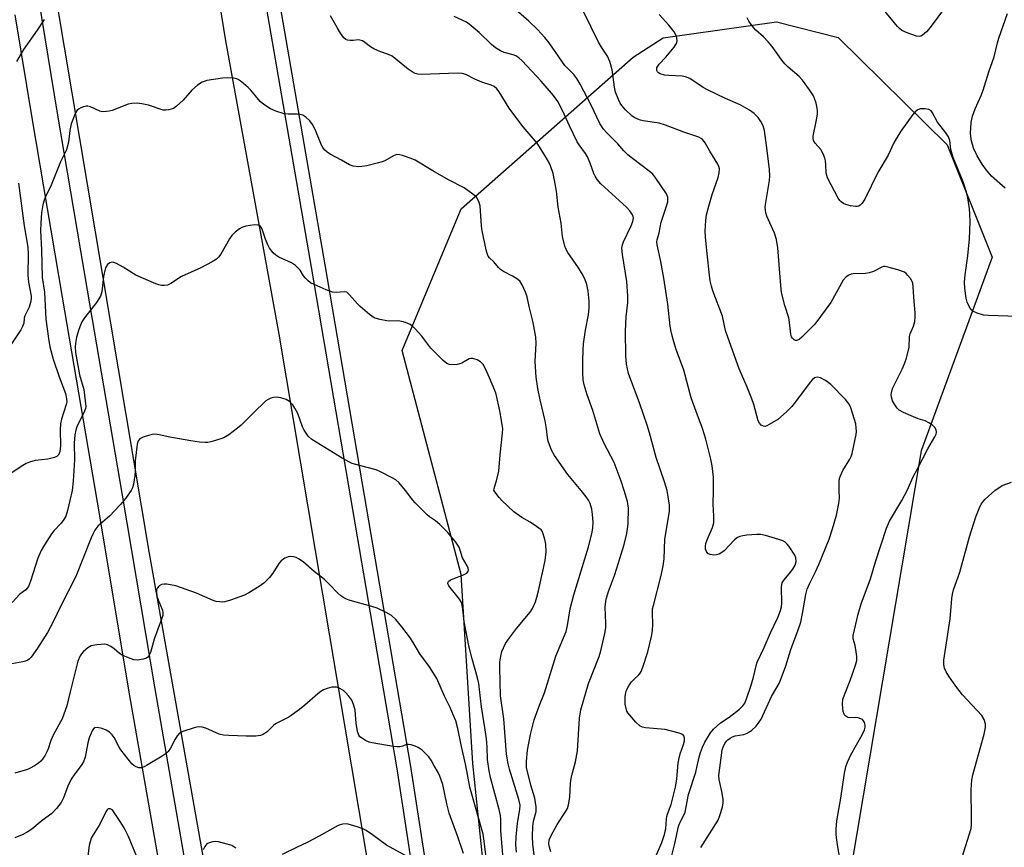
# Model space of a CAD drawing. Units: inches. Extents: x 1249768 to 1255768, y 549453 to 553452.
# Drawn here: x 1252650 to 1252942, y 551894 to 552139 of the extents above; entities that cross this region are included whole.
import ezdxf

# ---------------------------------------------------------------- set-up
doc = ezdxf.new("R2010")
doc.units = ezdxf.units.IN
doc.header["$MEASUREMENT"] = 0
for name, color, linetype in [('NTRL-Trees', 3, 'Continuous'), ('TRANS-Road', 130, 'Continuous'), ('TRANS-Street Sidewalk', 7, 'Continuous'), ('Undefined', 1, 'Continuous')]:
    doc.layers.add(name, color=color, linetype=linetype)

msp = doc.modelspace()

# ---------------------------------------------------------------- linework, layer by layer
at = {"layer": 'NTRL-Trees'}
msp.add_lwpolyline([(1252871.79, 551591.51), (1252849.35, 551569.07), (1252823.71, 551596.31), (1252802.88, 551697.27), (1252796.41, 551852.7), (1252787.67, 551885.91), (1252784.17, 551919.12), (1252780.68, 551975.05), (1252763.2, 552041.46), (1252780.68, 552083.41), (1252831.72, 552128.36), (1252840.6, 552134.11), (1252874.2, 552138.84), (1252892.42, 552134.15), (1252924.72, 552102.42), (1252938.12, 552069.07), (1252917.01, 552011.75), (1252884.61, 551819.07), (1252881.4, 551711.7), (1252868.58, 551657.21)], close=True, dxfattribs=at)
at = {"layer": 'TRANS-Road'}
for points in [[(1252639.53, 552557.77, 0), (1252640.4, 552552.88, 0), (1252641.24, 552547.98, 0), (1252645.28, 552523.15, 0), (1252666.19, 552401.02, 0), (1252683.69, 552295.58, 0), (1252688.52, 552267.9, 0), (1252694.03, 552236.41, 0), (1252696.31, 552223.31, 0), (1252710.93, 552133.17, 0), (1252726.68, 552046.25, 0), (1252752.49, 551892.78, 0), (1252758.33, 551858.55, 0), (1252759.38, 551852.44, 0), (1252761.22, 551841.62, 0), (1252763.51, 551828.25, 0), (1252766.55, 551810.4, 0), (1252766.56, 551810.35, 0), (1252781.97, 551720.06, 0), (1252821.36, 551469.09, 0), (1252830.29, 551374.49, 0)], [(1252713, 551842.55, 0), (1252688.23, 551981.93, 0), (1252649.56, 552212.63, 0)]]:
    msp.add_polyline3d(points, dxfattribs=at)
at = {"layer": 'TRANS-Street Sidewalk'}
for points in [[(1252718.58, 552192.44), (1252740.32, 552066.8), (1252751.31, 552002.56), (1252765.7, 551918.2), (1252774.56, 551860.7), (1252779.3, 551833.08), (1252781.19, 551820.97), (1252794.27, 551737.41), (1252809.97, 551648.93), (1252821.6, 551578.06), (1252827.34, 551542.99), (1252835.02, 551489.24), (1252836.46, 551478.63), (1252837.81, 551468), (1252839.09, 551457.37), (1252840.29, 551446.72), (1252841.41, 551436.07), (1252842.45, 551425.41), (1252843.41, 551414.74)], [(1252770.49, 551860.75), (1252761.75, 551917.53), (1252747.37, 552001.86), (1252736.38, 552066.1), (1252714.63, 552191.76)], [(1252650.81, 552173.99), (1252661.03, 552111.79), (1252669.91, 552059.31), (1252680.28, 551998.55), (1252689.91, 551941.21), (1252698.83, 551889.94)], [(1252691.51, 551887.91), (1252682.58, 551939.15), (1252672.95, 551996.5), (1252662.58, 552057.26), (1252653.71, 552109.76), (1252648.59, 552140.85)]]:
    msp.add_lwpolyline(points, dxfattribs=at)
at = {"layer": 'Undefined'}
for points, elevation in [([(1252926.17, 552146.02), (1252919.71, 552137.09), (1252918.64, 552135.86), (1252917.38, 552134.85), (1252916.94, 552134.61), (1252916.47, 552134.47), (1252915.67, 552134.53), (1252912.87, 552135.54), (1252911.26, 552136.29), (1252910.58, 552136.82), (1252909.98, 552137.45), (1252905.39, 552143.09)], 412), ([(1252657.11, 552139.49), (1252655.1, 552136.31), (1252651.04, 552130.66), (1252648.95, 552127.09)], 400), ([(1252767.12, 552123.48), (1252766.15, 552123.97), (1252765.02, 552124.75), (1252761.4, 552127.8), (1252760.23, 552128.67), (1252759.22, 552129.15), (1252756.57, 552130.04), (1252754.81, 552130.85), (1252753.86, 552131.4), (1252752.14, 552132.74), (1252751.46, 552133.16), (1252750.71, 552133.41), (1252750.18, 552133.45), (1252748.74, 552133.25), (1252747.88, 552133.24), (1252747.05, 552133.37), (1252746.55, 552133.57), (1252745.97, 552134.08), (1252744.99, 552135.45), (1252743.95, 552137.15), (1252742.03, 552140.63)], 400), ([(1252841.75, 552000), (1252841.02, 552002.58), (1252838.5, 552009.72), (1252836.49, 552017.08), (1252835.8, 552019.3), (1252833.67, 552025.66), (1252830.35, 552034.64), (1252829.97, 552035.97), (1252829.74, 552037.36), (1252829.53, 552039.89), (1252829.41, 552047.15), (1252829.57, 552051.44), (1252830.11, 552055.63), (1252830.15, 552057.55), (1252829.86, 552061.93), (1252828.53, 552069.91), (1252828.37, 552071.8), (1252828.54, 552072.76), (1252828.84, 552073.59), (1252831.09, 552078.39), (1252831.6, 552079.68), (1252831.75, 552080.66), (1252831.68, 552081.11), (1252831.48, 552081.62), (1252830.67, 552082.82), (1252829.67, 552083.91), (1252822.12, 552090.87), (1252820.98, 552092.15), (1252820.38, 552093.12), (1252820.01, 552093.9), (1252818.97, 552096.97), (1252818.17, 552098.85), (1252817.56, 552099.82), (1252815.66, 552102.33), (1252815.07, 552103.3), (1252812.78, 552107.98), (1252810.73, 552112.56), (1252809.32, 552115.23), (1252808.04, 552117.01), (1252804.44, 552121.25), (1252798.83, 552127.23), (1252797.8, 552128.2), (1252796.89, 552128.75), (1252796.13, 552129.03), (1252793.44, 552129.73), (1252792.39, 552130.23), (1252790.88, 552131.13), (1252789.74, 552132.07), (1252786.07, 552135.62), (1252783.12, 552138.14), (1252782.3, 552138.73), (1252778.66, 552140.35)], 402), ([(1252855.5, 552000), (1252855.47, 552003.88), (1252855.1, 552007.29), (1252854.69, 552009.26), (1252853.23, 552015.17), (1252852.2, 552018.36), (1252850.32, 552023.34), (1252848.91, 552027.44), (1252846.72, 552035.66), (1252844.45, 552041.77), (1252843.74, 552044.04), (1252843.08, 552046.61), (1252842.7, 552048.62), (1252841.96, 552055.22), (1252840.82, 552062.84), (1252839.89, 552067.79), (1252838.8, 552072.73), (1252838.73, 552073.6), (1252838.81, 552074.28), (1252839.36, 552076.35), (1252840.03, 552079.46), (1252841.4, 552083.58), (1252841.94, 552085.49), (1252842.01, 552086.31), (1252841.94, 552086.86), (1252841.52, 552087.9), (1252838.43, 552092.53), (1252837.54, 552093.67), (1252836.47, 552094.61), (1252831.52, 552098.29), (1252830.12, 552099.45), (1252828.96, 552100.59), (1252827.14, 552102.65), (1252823.82, 552105.99), (1252822.87, 552107.05), (1252821.84, 552108.73), (1252819.26, 552114.15), (1252815.98, 552120.35), (1252814.96, 552122.06), (1252814.13, 552123.18), (1252811.48, 552125.92), (1252806.76, 552132.56), (1252805.47, 552134.17), (1252803.38, 552136.51), (1252800.78, 552139), (1252797, 552142.25)], 404), ([(1252892.75, 552000), (1252892.74, 552002.66), (1252892.87, 552003.53), (1252893.11, 552004.33), (1252893.78, 552005.85), (1252895.92, 552009.21), (1252896.29, 552010), (1252896.61, 552010.97), (1252897.78, 552016.59), (1252897.85, 552017.44), (1252897.79, 552018.57), (1252897.63, 552019.7), (1252897.28, 552021.05), (1252896.15, 552024.45), (1252895.66, 552025.52), (1252894.58, 552026.88), (1252890.28, 552031.35), (1252888.69, 552032.51), (1252887.25, 552033.34), (1252886.3, 552033.54), (1252885.85, 552033.49), (1252885.43, 552033.31), (1252884.83, 552032.87), (1252884.1, 552032.05), (1252879.81, 552026.23), (1252878.73, 552024.89), (1252877.13, 552023.27), (1252874.54, 552021.05), (1252872.03, 552019.48), (1252871.27, 552019.1), (1252870.77, 552018.96), (1252870.3, 552018.99), (1252869.65, 552019.33), (1252869.12, 552019.88), (1252868.75, 552020.63), (1252867.42, 552025.45), (1252866.87, 552027.1), (1252865.51, 552030.57), (1252863.14, 552036.01), (1252859.72, 552045.38), (1252859.09, 552047.38), (1252858.17, 552051.57), (1252855.33, 552059.15), (1252854.9, 552060.49), (1252854.55, 552062.09), (1252854.29, 552063.72), (1252853.57, 552070.05), (1252853.11, 552075.08), (1252853.05, 552076.83), (1252853.19, 552079.94), (1252853.45, 552081.65), (1252854.08, 552084.22), (1252855.12, 552087.63), (1252856.91, 552092.74), (1252857.19, 552094.13), (1252857.25, 552095.24), (1252857.1, 552095.94), (1252856.79, 552096.6), (1252854.38, 552100.48), (1252853, 552102.95), (1252852.2, 552103.94), (1252851.82, 552104.26), (1252851.19, 552104.63), (1252846.73, 552106.11), (1252841.28, 552108.19), (1252839.35, 552108.76), (1252834.7, 552109.47), (1252833.84, 552109.65), (1252833.03, 552109.94), (1252832, 552110.46), (1252831.3, 552110.94), (1252829.46, 552112.73), (1252828.32, 552113.99), (1252827.84, 552114.7), (1252827.34, 552115.77), (1252826.49, 552118), (1252826.12, 552119.42), (1252825.45, 552124.58), (1252824.74, 552127.06), (1252824.11, 552128.64), (1252822.3, 552131.3), (1252821.44, 552132.75), (1252817.03, 552141.64)], 406), ([(1252912.89, 552000), (1252914.71, 552004.02), (1252915.9, 552006.37), (1252918.99, 552012.31), (1252921.12, 552015.91), (1252921.46, 552016.7), (1252921.53, 552017.22), (1252921.43, 552017.96), (1252921.12, 552018.63), (1252920.53, 552019.23), (1252919.3, 552020.06), (1252918.23, 552020.59), (1252916.18, 552021.21), (1252914.79, 552021.75), (1252911.77, 552023.08), (1252910.49, 552023.79), (1252909.88, 552024.37), (1252909.09, 552025.55), (1252908.57, 552026.56), (1252908.26, 552027.57), (1252908.19, 552028.34), (1252908.22, 552028.87), (1252908.57, 552030.19), (1252911.45, 552035.95), (1252912.24, 552037.79), (1252912.72, 552039.14), (1252913.47, 552042.48), (1252913.56, 552045.61), (1252913.8, 552046.39), (1252914.8, 552048.68), (1252915.11, 552050.04), (1252915.29, 552051.43), (1252915.29, 552052.56), (1252914.92, 552055.96), (1252914.71, 552060.33), (1252914.53, 552061.35), (1252914.26, 552062.1), (1252913.83, 552062.82), (1252913.13, 552063.71), (1252912.54, 552064.3), (1252912.07, 552064.62), (1252910.13, 552065.33), (1252907.54, 552066.08), (1252906.41, 552066.31), (1252905.86, 552066.31), (1252905.36, 552066.17), (1252902.94, 552064.88), (1252901.67, 552064.42), (1252900.5, 552064.27), (1252896.9, 552064.13), (1252896.32, 552064.04), (1252895.62, 552063.79), (1252894.79, 552063.25), (1252893.95, 552062.25), (1252890.23, 552055.71), (1252885.51, 552049.23), (1252881.63, 552045.35), (1252880.84, 552044.69), (1252880.21, 552044.39), (1252879.79, 552044.4), (1252879.39, 552044.59), (1252878.87, 552045.1), (1252878.63, 552045.54), (1252878.44, 552046.32), (1252878.05, 552049.7), (1252877.81, 552051.08), (1252876.65, 552054.75), (1252875.66, 552058.62), (1252875.43, 552060.67), (1252874.52, 552071.83), (1252874.12, 552074.32), (1252873.59, 552076.19), (1252871.34, 552081.27), (1252871.01, 552082.27), (1252870.86, 552083.02), (1252870.83, 552083.86), (1252870.92, 552084.74), (1252871.45, 552088.28), (1252872.08, 552091.78), (1252872.18, 552093.19), (1252872.04, 552095.06), (1252871.4, 552100.69), (1252870.57, 552106.66), (1252870.21, 552108.03), (1252869.54, 552109.3), (1252868.72, 552110.48), (1252867.55, 552111.63), (1252866.19, 552112.64), (1252863.44, 552114.22), (1252859.08, 552116.08), (1252853.71, 552118.65), (1252852.46, 552119.38), (1252848.48, 552121.99), (1252847.24, 552122.5), (1252846.18, 552122.75), (1252842.29, 552122.9), (1252840.97, 552123.06), (1252839.67, 552123.45), (1252839.23, 552123.69), (1252838.91, 552124), (1252838.72, 552124.37), (1252838.66, 552124.78), (1252838.75, 552125.22), (1252838.97, 552125.67), (1252839.44, 552126.3), (1252841.38, 552128.31), (1252843.84, 552131.34), (1252844.6, 552132.55), (1252844.74, 552133.31), (1252844.5, 552134.6), (1252843.85, 552135.81), (1252842.3, 552137.81), (1252839.38, 552140.96)], 408), ([(1252945.6, 552051.49), (1252936.96, 552051.77), (1252935.51, 552051.95), (1252933.63, 552052.53), (1252932.38, 552053.08), (1252931.78, 552053.58), (1252931.22, 552054.51), (1252930.69, 552055.81), (1252930.39, 552056.91), (1252930.01, 552059.82), (1252929.91, 552061.68), (1252930.06, 552063.83), (1252930.83, 552069.45), (1252931.38, 552074.54), (1252931.51, 552079.59), (1252931.48, 552081.97), (1252931.37, 552083.45), (1252930.89, 552086.65), (1252930.49, 552088.36), (1252929.46, 552091.39), (1252926.47, 552098.6), (1252925.87, 552100.96), (1252925.53, 552103.64), (1252925.16, 552104.72), (1252924.38, 552105.95), (1252921.91, 552109.12), (1252920.44, 552111.82), (1252919.98, 552112.44), (1252919.32, 552112.82), (1252918.23, 552113.02), (1252916.82, 552113.02), (1252916.08, 552112.79), (1252915.28, 552112.15), (1252914.57, 552111.33), (1252911.03, 552106.38), (1252909.65, 552104.2), (1252908.95, 552102.95), (1252907.28, 552099.34), (1252904.23, 552094.22), (1252900.33, 552086.27), (1252899.56, 552085.05), (1252898.97, 552084.46), (1252898.55, 552084.21), (1252898.06, 552084.09), (1252897.53, 552084.09), (1252896.14, 552084.31), (1252894.75, 552084.65), (1252893.98, 552084.95), (1252893.3, 552085.45), (1252892.93, 552085.88), (1252892.46, 552086.62), (1252889.26, 552092.6), (1252888.89, 552093.97), (1252888.8, 552096.55), (1252888.68, 552097.61), (1252888.48, 552098.42), (1252887.96, 552099.73), (1252887.27, 552100.95), (1252885.58, 552102.84), (1252885.11, 552103.69), (1252885.02, 552104.38), (1252885.06, 552104.92), (1252886.04, 552109.79), (1252886.27, 552111.42), (1252886.32, 552112.45), (1252886.23, 552113.28), (1252885.89, 552114.7), (1252885.44, 552116.1), (1252885.08, 552116.9), (1252883.95, 552118.66), (1252881.86, 552121.57), (1252880.85, 552122.6), (1252877.62, 552125.37), (1252876.62, 552126.34), (1252875.72, 552127.47), (1252872.83, 552131.48), (1252871.72, 552132.86), (1252870.31, 552134.39), (1252868.04, 552136.37), (1252866.92, 552137.63), (1252865.92, 552138.97), (1252865.46, 552140)], 410), ([(1252941.93, 552089.53), (1252937.84, 552093.1), (1252936.4, 552094.83), (1252935.13, 552096.61), (1252933.65, 552099.12), (1252932.63, 552101.23), (1252931.93, 552103.48), (1252931.67, 552105.76), (1252931.82, 552109), (1252932.2, 552110.86), (1252933.01, 552113), (1252934.83, 552117), (1252935.43, 552118.6), (1252937.1, 552124), (1252938.66, 552128.44), (1252939.61, 552132.57), (1252940.02, 552133.96), (1252942.64, 552141.25)], 412), ([(1252767.12, 552097.81), (1252765.87, 552098.34), (1252763.34, 552099.19), (1252762.5, 552099.41), (1252761.67, 552099.47), (1252760.63, 552099.14), (1252758.06, 552097.68), (1252757.26, 552097.32), (1252755.86, 552096.92), (1252752.74, 552096.19), (1252751.31, 552095.93), (1252750.43, 552095.89), (1252748.67, 552096.08), (1252747.58, 552096.41), (1252745.23, 552097.82), (1252741.91, 552099.59), (1252741.03, 552100.19), (1252740.24, 552100.88), (1252739.75, 552101.55), (1252739.36, 552102.32), (1252737.42, 552106.9), (1252736.68, 552108.39), (1252735.92, 552109.48), (1252734.7, 552110.59), (1252733.79, 552111.16), (1252733.02, 552111.38), (1252732.14, 552111.44), (1252729.43, 552111.43), (1252728.27, 552111.56), (1252725.82, 552112.35), (1252724.24, 552113.05), (1252722.26, 552114.31), (1252721.12, 552115.21), (1252718.34, 552118.61), (1252717.57, 552119.39), (1252716.21, 552120.58), (1252715.27, 552121.3), (1252714.6, 552121.7), (1252714.12, 552121.9), (1252713.33, 552122.08), (1252711.41, 552122.22), (1252709.98, 552122.13), (1252705.35, 552121.39), (1252704.52, 552121.18), (1252704.01, 552120.96), (1252702.62, 552120.02), (1252700.88, 552118.58), (1252698.32, 552115.57), (1252696.41, 552113.8), (1252695.48, 552113.17), (1252694.09, 552112.75), (1252693.22, 552112.64), (1252692.37, 552112.68), (1252688.03, 552114.09), (1252686.11, 552114.54), (1252684.66, 552114.68), (1252683.17, 552114.64), (1252682, 552114.45), (1252677.27, 552112.58), (1252676.43, 552112.35), (1252675.6, 552112.23), (1252674.48, 552112.19), (1252673.67, 552112.32), (1252670.86, 552113.6), (1252670.08, 552113.81), (1252669.55, 552113.8), (1252668.76, 552113.63), (1252667.98, 552113.36), (1252667.28, 552112.99), (1252666.89, 552112.63), (1252666.45, 552111.9), (1252665.15, 552108.56), (1252664.73, 552106.66), (1252664.31, 552103.13), (1252663.76, 552100.85), (1252661.97, 552097.31), (1252659.2, 552090.44), (1252657.43, 552086.78), (1252657, 552085.71), (1252656.74, 552084.57), (1252656.4, 552082.24), (1252656.13, 552079.12), (1252656.1, 552076.96), (1252656.4, 552071.24), (1252656.57, 552063.11), (1252657.24, 552058.68), (1252657.6, 552050.73), (1252658.42, 552045.04), (1252658.86, 552042.54), (1252659.82, 552038.83), (1252661.56, 552033.64), (1252663.44, 552028.7), (1252663.79, 552027.08), (1252663.82, 552026.28), (1252663.71, 552025.48), (1252662.27, 552021.11), (1252661.99, 552019.73), (1252661.91, 552018.03), (1252661.97, 552013.07), (1252661.82, 552011.64), (1252661.65, 552011.12), (1252661.26, 552010.45), (1252660.9, 552010.08), (1252660.19, 552009.73), (1252658.25, 552009.28), (1252654.44, 552008.83), (1252652.84, 552008.41), (1252651.81, 552007.98), (1252650.3, 552007.05), (1252646.12, 552004.18)], 398), ([(1252829.05, 552000), (1252828.16, 552002.76), (1252826.1, 552008.27), (1252823.12, 552013.93), (1252821.77, 552016.75), (1252819.69, 552023.67), (1252818.03, 552028.34), (1252817.15, 552031.3), (1252816.91, 552032.75), (1252816.74, 552034.83), (1252816.73, 552038.39), (1252816.83, 552041.68), (1252816.97, 552043.45), (1252817.54, 552047.5), (1252818.42, 552052.02), (1252818.69, 552054.04), (1252818.68, 552056.09), (1252818.4, 552059.02), (1252817.95, 552061.03), (1252817.33, 552062.64), (1252816.61, 552064.2), (1252815.52, 552065.94), (1252812.28, 552070.51), (1252811.72, 552071.52), (1252811.42, 552072.33), (1252810.73, 552075.18), (1252810.36, 552079.21), (1252809.47, 552083.95), (1252808.95, 552088.68), (1252808.42, 552091.91), (1252807.94, 552093.92), (1252807.18, 552096.13), (1252806.62, 552097.47), (1252805.45, 552099.46), (1252803.23, 552102.84), (1252799.06, 552107.73), (1252797.78, 552109.37), (1252794.95, 552113.21), (1252791.98, 552118.09), (1252791.3, 552118.95), (1252790.51, 552119.64), (1252789.58, 552120.07), (1252786.89, 552120.92), (1252784.74, 552121.88), (1252782.06, 552123.19), (1252780.98, 552123.5), (1252779.64, 552123.57), (1252768.94, 552123.24), (1252767.87, 552123.31), (1252767.12, 552123.48)], 400), ([(1252816.31, 552000), (1252812.29, 552004.69), (1252808.41, 552010.29), (1252807.52, 552011.9), (1252806.53, 552014.58), (1252806.28, 552015.69), (1252805.99, 552018.25), (1252805.59, 552020.57), (1252804.09, 552026.84), (1252803.46, 552030.23), (1252802.97, 552033.58), (1252802.6, 552038.15), (1252802.99, 552043.61), (1252802.85, 552045.35), (1252802.01, 552049.71), (1252800.88, 552054.44), (1252800.29, 552057.32), (1252799.81, 552058.72), (1252798.84, 552060.88), (1252798.22, 552061.85), (1252797.38, 552062.57), (1252795.95, 552063.46), (1252793.31, 552064.81), (1252792.33, 552065.42), (1252791.74, 552066.01), (1252790.39, 552067.76), (1252789.11, 552068.91), (1252788.71, 552069.44), (1252788.39, 552070.19), (1252788.09, 552071.28), (1252786.91, 552076.9), (1252786.74, 552078.36), (1252786.33, 552084.29), (1252785.92, 552085.63), (1252785.26, 552086.83), (1252784.22, 552087.78), (1252781.63, 552089.61), (1252777, 552092.05), (1252772.3, 552094.64), (1252767.12, 552097.81)], 398), ([(1252649.54, 552091.04), (1252651.19, 552078.4), (1252652.29, 552072.09), (1252652.41, 552069.97), (1252652.34, 552063.79), (1252652.55, 552061.69), (1252653.27, 552057.5), (1252653.28, 552056.73), (1252653.1, 552055.64), (1252652.66, 552054.31), (1252651.37, 552051.73), (1252651.22, 552051.02), (1252651.08, 552049.53), (1252650.76, 552048.53), (1252650.19, 552047.54), (1252647.45, 552043.38)], 400), ([(1252767.12, 552047.85), (1252766.3, 552048.64), (1252765.6, 552049.13), (1252764.24, 552049.72), (1252763.1, 552050.08), (1252761.97, 552050.27), (1252759.53, 552050.18), (1252758.68, 552050.24), (1252756.64, 552050.62), (1252754.97, 552051.14), (1252753.51, 552052.13), (1252750.77, 552054.44), (1252749.95, 552055.29), (1252747.64, 552057.98), (1252746.8, 552058.68), (1252746.09, 552058.86), (1252743.67, 552058.58), (1252742.62, 552058.69), (1252740.7, 552059.43), (1252737.14, 552060.98), (1252736.1, 552061.52), (1252735.4, 552062.05), (1252734.59, 552062.9), (1252734.04, 552063.6), (1252732.96, 552065.29), (1252731.6, 552066.65), (1252730.4, 552067.4), (1252726.69, 552069.09), (1252725.81, 552069.68), (1252725.01, 552070.42), (1252723.96, 552071.77), (1252723.38, 552072.76), (1252722.72, 552074.42), (1252721.84, 552077.12), (1252721.52, 552077.83), (1252721.12, 552078.33), (1252720.56, 552078.61), (1252719.48, 552078.64), (1252716.86, 552078.25), (1252715.75, 552077.92), (1252715.03, 552077.52), (1252713.71, 552076.49), (1252712.74, 552075.48), (1252712.11, 552074.51), (1252709.51, 552069.99), (1252708.81, 552069.09), (1252708.17, 552068.52), (1252706.92, 552067.73), (1252703.53, 552065.89), (1252697.84, 552063.36), (1252694.71, 552061.3), (1252693.66, 552060.84), (1252692.82, 552060.73), (1252691.96, 552060.73), (1252691.1, 552060.87), (1252690.27, 552061.15), (1252684.3, 552063.73), (1252680.58, 552066.1), (1252678.54, 552067.17), (1252677.77, 552067.47), (1252677.28, 552067.57), (1252676.58, 552067.39), (1252675.96, 552066.91), (1252675.62, 552066.47), (1252675.36, 552065.96), (1252675.09, 552065.11), (1252674.73, 552063.34), (1252674.27, 552058.87), (1252673.88, 552057.55), (1252672.67, 552055.66), (1252669.14, 552051.15), (1252668.35, 552049.98), (1252667.89, 552048.96), (1252667.42, 552047.62), (1252666.73, 552045.36), (1252666.49, 552044.25), (1252666.33, 552042.62), (1252666.48, 552040.9), (1252667.64, 552034.28), (1252668.9, 552029.85), (1252669.33, 552026.58), (1252669.45, 552024.82), (1252669.39, 552024.24), (1252669.13, 552023.43), (1252666.84, 552018.82), (1252666.55, 552017.81), (1252666.28, 552016.43), (1252666.04, 552014), (1252666.09, 552009.05), (1252665.71, 552002.69), (1252665.44, 552000)], 396), ([(1252790.4, 552000), (1252790.47, 552000.56), (1252791.33, 552003.27), (1252791.9, 552005.7), (1252792.28, 552010.5), (1252793.01, 552016.95), (1252793.03, 552018.34), (1252792.91, 552019.51), (1252792.19, 552023.53), (1252791.1, 552028.47), (1252790.72, 552029.57), (1252789.16, 552033.33), (1252787.94, 552036), (1252787.23, 552037.28), (1252786.48, 552038.13), (1252785.5, 552038.68), (1252784.14, 552039.04), (1252783.59, 552039.05), (1252783.11, 552038.94), (1252780.91, 552037.72), (1252779.53, 552037.33), (1252777.84, 552037.18), (1252777.29, 552037.28), (1252776.51, 552037.61), (1252775.36, 552038.52), (1252771.74, 552042.18), (1252769.06, 552045.71), (1252767.12, 552047.85)], 396), ([(1252764.27, 552000), (1252762.35, 552002.24), (1252761.31, 552003.09), (1252760.12, 552003.82), (1252756.8, 552005.53), (1252755.49, 552006.11), (1252750.62, 552007.33), (1252748.46, 552008), (1252747.42, 552008.43), (1252745.47, 552009.55), (1252736.43, 552015.1), (1252735.38, 552016.11), (1252734.2, 552017.8), (1252733.7, 552018.87), (1252732.27, 552022.81), (1252731.47, 552024.37), (1252730.81, 552025.31), (1252729.81, 552026.31), (1252728.85, 552026.89), (1252727.24, 552027.44), (1252725.87, 552027.66), (1252725.07, 552027.54), (1252724.28, 552027.3), (1252723.53, 552026.97), (1252722.83, 552026.5), (1252719.06, 552022.91), (1252715.55, 552019.37), (1252714.42, 552018.44), (1252711.83, 552016.5), (1252710.34, 552015.59), (1252707.88, 552014.74), (1252706.49, 552014.34), (1252705.64, 552014.19), (1252704.81, 552014.17), (1252703.13, 552014.3), (1252700.61, 552014.64), (1252694.37, 552015.75), (1252691.2, 552016.46), (1252690.05, 552016.62), (1252689.21, 552016.55), (1252688.11, 552016.27), (1252686.46, 552015.72), (1252685.48, 552015.26), (1252684.97, 552014.73), (1252684.67, 552013.7), (1252684.13, 552008.74), (1252684.13, 552005.57), (1252684.05, 552004.4), (1252683.59, 552001.89), (1252683.29, 552000.78), (1252682.97, 552000)], 394), ([(1252938.83, 552000), (1252941.08, 552001.46), (1252943.83, 552002.48)], 410), ([(1252682.97, 552000), (1252681.28, 551997.58), (1252679.78, 551995.79), (1252676.52, 551992.38), (1252673.07, 551989.37), (1252672.21, 551988.26), (1252671.52, 551987.02), (1252671.06, 551985.98), (1252666.57, 551974.51), (1252662.1, 551965.76), (1252659.74, 551960.89), (1252658.11, 551957.88), (1252655.18, 551953.22), (1252653.27, 551950.6), (1252652.67, 551949.99), (1252652.29, 551949.72), (1252651.61, 551949.4), (1252650.78, 551949.17), (1252644.34, 551948.05)], 394), ([(1252665.44, 552000), (1252664.11, 551994.08), (1252663.52, 551992.34), (1252662.98, 551991.4), (1252662.16, 551990.28), (1252660.04, 551988), (1252659.32, 551987.11), (1252657.28, 551983.9), (1252656.27, 551982.17), (1252655.26, 551979.9), (1252653.13, 551973.11), (1252652.46, 551971.54), (1252651.68, 551970.51), (1252649.92, 551969.25), (1252647.66, 551966.81)], 396), ([(1252767.12, 551996.36), (1252766.44, 551997.15), (1252764.27, 552000)], 394), ([(1252797.07, 551892.79), (1252796.92, 551895.01), (1252796.98, 551897.36), (1252797.43, 551901.39), (1252798.13, 551905.45), (1252798.17, 551906.74), (1252797.81, 551908.4), (1252795.03, 551917.42), (1252794.68, 551918.98), (1252794.19, 551921.89), (1252793.33, 551932.32), (1252792.36, 551939.18), (1252792.17, 551947.42), (1252792.22, 551949.11), (1252792.49, 551950.86), (1252792.81, 551952.29), (1252793.23, 551953.38), (1252793.9, 551954.68), (1252795.04, 551956.36), (1252797.12, 551959.1), (1252801.17, 551963.94), (1252801.87, 551965.05), (1252802.7, 551966.94), (1252803.17, 551968.32), (1252803.67, 551970.26), (1252805.63, 551979.26), (1252805.87, 551981.84), (1252805.8, 551984.04), (1252805.5, 551985.45), (1252805.04, 551987.11), (1252804.71, 551987.88), (1252804.39, 551988.31), (1252803.07, 551989.35), (1252801.12, 551990.59), (1252798.73, 551991.94), (1252796.3, 551993.68), (1252792.76, 551997), (1252791.98, 551997.91), (1252790.4, 552000)], 396), ([(1252802.37, 551891.89), (1252801.96, 551895.14), (1252801.87, 551897.5), (1252801.94, 551900.46), (1252802.19, 551902.05), (1252802.9, 551904.84), (1252802.99, 551906.23), (1252802.57, 551908.81), (1252801.39, 551912.71), (1252800.12, 551917.9), (1252800.03, 551919.64), (1252800.42, 551923.03), (1252801.23, 551927.66), (1252802.34, 551931.98), (1252803.95, 551936.34), (1252805.44, 551940.03), (1252808.82, 551950.89), (1252811.8, 551958.21), (1252812.22, 551960), (1252813.05, 551964.94), (1252814.08, 551969.07), (1252818.44, 551983.26), (1252819.44, 551987.14), (1252819.69, 551988.84), (1252819.82, 551990.55), (1252819.68, 551992.81), (1252819.43, 551994.48), (1252818.93, 551996.08), (1252818.47, 551997.1), (1252817.78, 551998.12), (1252816.31, 552000)], 398), ([(1252807.33, 551892.92), (1252806.87, 551894.29), (1252806.72, 551895.32), (1252806.83, 551896.43), (1252807.36, 551897.73), (1252809.21, 551900.98), (1252811.68, 551904.78), (1252812.19, 551905.8), (1252812.55, 551906.87), (1252812.93, 551909.07), (1252813.16, 551913.24), (1252813.31, 551914.69), (1252813.67, 551916.28), (1252814.63, 551919.55), (1252815.16, 551922.79), (1252815.81, 551932.5), (1252816.16, 551935), (1252818.44, 551942.83), (1252821.6, 551950.8), (1252822.14, 551952.47), (1252823.25, 551957.59), (1252823.56, 551959.3), (1252823.6, 551960.71), (1252823.4, 551965.45), (1252823.46, 551966.29), (1252823.73, 551967.74), (1252824.33, 551970.01), (1252826.15, 551974.74), (1252826.89, 551976.91), (1252829.01, 551984), (1252829.8, 551987.26), (1252830.04, 551988.65), (1252830.17, 551990.08), (1252830.27, 551994.72), (1252830, 551996.69), (1252829.05, 552000)], 400), ([(1252838.26, 551891.34), (1252840.14, 551895.66), (1252841, 551898.08), (1252841.4, 551899.83), (1252841.56, 551902.57), (1252841.68, 551903.37), (1252841.89, 551904.1), (1252842.94, 551906.92), (1252844.24, 551912.11), (1252844.61, 551914.52), (1252845.06, 551919.21), (1252845.28, 551920.62), (1252845.62, 551921.92), (1252846.61, 551924.74), (1252846.88, 551925.8), (1252846.91, 551926.63), (1252846.69, 551927.33), (1252846.12, 551927.76), (1252845.36, 551928.05), (1252841.17, 551929.15), (1252835.32, 551929.68), (1252834.48, 551929.83), (1252833.73, 551930.16), (1252832.47, 551931.36), (1252830.15, 551934.11), (1252829.85, 551934.61), (1252829.57, 551935.34), (1252829.36, 551936.67), (1252829.34, 551938.89), (1252829.5, 551939.98), (1252829.74, 551940.79), (1252830.39, 551942.09), (1252831.17, 551943.31), (1252831.74, 551943.92), (1252833.36, 551945.33), (1252833.76, 551945.81), (1252834.04, 551946.3), (1252834.58, 551947.66), (1252836.08, 551952.14), (1252837.11, 551956.73), (1252837.38, 551958.4), (1252837.52, 551960.33), (1252837.39, 551963.75), (1252837.46, 551964.88), (1252837.68, 551965.94), (1252840.01, 551974.8), (1252840.58, 551977.67), (1252840.84, 551979.72), (1252841.09, 551985.57), (1252842.46, 551993.77), (1252842.5, 551994.53), (1252842.43, 551995.62), (1252841.75, 552000)], 402), ([(1252843.12, 551891.86), (1252844.08, 551895.39), (1252845.13, 551900.44), (1252845.45, 551901.3), (1252846.64, 551903.61), (1252847.07, 551904.68), (1252848.08, 551909.93), (1252850.22, 551916.49), (1252850.6, 551917.9), (1252851.23, 551921), (1252851.63, 551922.36), (1252852.25, 551923.93), (1252852.97, 551925.39), (1252854.64, 551928.14), (1252855.51, 551929.28), (1252857.61, 551931.12), (1252860.16, 551932.77), (1252863.17, 551935.14), (1252864.23, 551936.14), (1252864.78, 551936.94), (1252865.3, 551938.24), (1252866.61, 551942.3), (1252867.3, 551944.7), (1252868.13, 551948.07), (1252868.48, 551949.15), (1252870.54, 551953.46), (1252872.43, 551957.77), (1252874.54, 551962.3), (1252875.36, 551964.41), (1252875.63, 551965.48), (1252875.75, 551966.56), (1252875.64, 551971.29), (1252875.73, 551972.15), (1252875.87, 551972.6), (1252876.44, 551973.53), (1252878.36, 551975.77), (1252879.03, 551976.67), (1252879.67, 551977.82), (1252879.96, 551978.9), (1252879.93, 551980), (1252879.63, 551980.76), (1252877.87, 551983.39), (1252877.35, 551984.07), (1252876.75, 551984.64), (1252876, 551985.04), (1252874.9, 551985.42), (1252870.93, 551986.61), (1252869.5, 551986.92), (1252868.32, 551986.94), (1252865.34, 551986.72), (1252864.16, 551986.58), (1252863.32, 551986.38), (1252862.57, 551986.01), (1252861.67, 551985.34), (1252858.62, 551982.14), (1252857.92, 551981.58), (1252857.18, 551981.11), (1252856.39, 551980.86), (1252855.58, 551980.83), (1252854.52, 551981.01), (1252853.84, 551981.32), (1252853.39, 551981.89), (1252853.14, 551982.61), (1252853.11, 551983.44), (1252853.22, 551984.29), (1252853.57, 551985.39), (1252855.24, 551989.03), (1252855.56, 551990.37), (1252855.58, 551992.34), (1252855.39, 551995.92), (1252855.5, 552000)], 404), ([(1252851.77, 551894.17), (1252856.84, 551902.34), (1252857.39, 551903.65), (1252858.17, 551906.11), (1252858.38, 551907.45), (1252858.35, 551908.54), (1252857.99, 551910.75), (1252857.21, 551914.36), (1252857.09, 551915.46), (1252857.15, 551916.28), (1252857.95, 551922.28), (1252858.1, 551923.13), (1252858.35, 551923.95), (1252858.88, 551924.99), (1252859.38, 551925.71), (1252859.76, 551926.12), (1252860.41, 551926.62), (1252861.13, 551927.01), (1252861.89, 551927.26), (1252864.49, 551927.72), (1252865.49, 551928.06), (1252866.2, 551928.46), (1252866.88, 551928.96), (1252868.1, 551930.11), (1252868.97, 551931.25), (1252869.57, 551932.22), (1252872.69, 551938.93), (1252875.09, 551943), (1252876.89, 551948.02), (1252878.39, 551952.88), (1252880.55, 551958.64), (1252881.33, 551960.98), (1252881.87, 551963.51), (1252882.83, 551969.14), (1252883.28, 551970.76), (1252883.9, 551972.34), (1252885.69, 551975.84), (1252886.68, 551978.05), (1252889.77, 551985.53), (1252890.8, 551988.58), (1252891.94, 551992.69), (1252892.6, 551996.15), (1252892.8, 551997.7), (1252892.75, 552000)], 406), ([(1252893.57, 551887.39), (1252892.26, 551895.02), (1252891.85, 551897.94), (1252891.82, 551899.64), (1252892.02, 551902.14), (1252893.18, 551908.81), (1252894.3, 551916.19), (1252894.73, 551918.11), (1252895.23, 551919.49), (1252896.2, 551921.67), (1252899.5, 551927.53), (1252900.22, 551929.09), (1252900.42, 551929.89), (1252900.42, 551930.44), (1252900.23, 551931.25), (1252899.99, 551931.73), (1252899.63, 551932.09), (1252899.16, 551932.34), (1252898.34, 551932.58), (1252897.49, 551932.67), (1252895.89, 551932.65), (1252895.4, 551932.72), (1252894.97, 551932.9), (1252894.44, 551933.32), (1252894.17, 551933.72), (1252893.93, 551934.5), (1252893.78, 551935.34), (1252893.68, 551936.78), (1252893.86, 551938.12), (1252895.99, 551943.71), (1252897.53, 551948.22), (1252897.92, 551949.64), (1252897.96, 551950.76), (1252897.81, 551952.15), (1252897.45, 551954.08), (1252896.86, 551956.02), (1252896.87, 551956.98), (1252898.4, 551963.33), (1252899.27, 551966.4), (1252902, 551973.8), (1252903.52, 551978.88), (1252906.75, 551988.83), (1252907.68, 551990.84), (1252911.34, 551997.02), (1252912.89, 552000)], 408), ([(1252929.16, 551891.33), (1252931.8, 551899.85), (1252931.93, 551900.95), (1252931.97, 551902.91), (1252931.84, 551911.39), (1252932.06, 551914.11), (1252932.37, 551915.71), (1252935.66, 551927.77), (1252936.09, 551929.76), (1252936.11, 551930.86), (1252935.73, 551932.11), (1252935.03, 551933.29), (1252929.29, 551939.41), (1252927.3, 551941.97), (1252925.19, 551944.98), (1252924.45, 551946.27), (1252923.99, 551947.35), (1252923.77, 551948.39), (1252923.73, 551949.69), (1252924.58, 551954.87), (1252925.62, 551961.97), (1252926.09, 551967.94), (1252926.29, 551969.28), (1252926.65, 551970.56), (1252928.46, 551975.74), (1252931.32, 551986.22), (1252933.24, 551992.17), (1252934.22, 551994.61), (1252934.84, 551995.92), (1252935.38, 551996.7), (1252935.98, 551997.35), (1252938.83, 552000)], 410), ([(1252793.15, 551890.83), (1252792.51, 551899.27), (1252792.45, 551902.47), (1252792.36, 551903.71), (1252791.97, 551905.43), (1252789.44, 551914.91), (1252789.02, 551916.9), (1252788.57, 551920.26), (1252788.44, 551924.02), (1252788.22, 551926.35), (1252787.85, 551929.06), (1252786.71, 551935.87), (1252786.18, 551940.97), (1252785.91, 551942.74), (1252785.51, 551944.45), (1252783.95, 551950.08), (1252782.99, 551953.97), (1252781.59, 551961.18), (1252781.23, 551964.81), (1252780.89, 551966.48), (1252780.67, 551967.01), (1252780.21, 551967.76), (1252777.1, 551971.72), (1252776.74, 551972.44), (1252776.74, 551972.64), (1252776.93, 551973.01), (1252777.51, 551973.47), (1252778.3, 551973.82), (1252781.38, 551974.95), (1252782.35, 551975.45), (1252782.8, 551975.99), (1252782.89, 551976.45), (1252782.83, 551976.93), (1252782.51, 551977.68), (1252781.08, 551980.06), (1252780.46, 551982.28), (1252780.09, 551983.19), (1252779.09, 551984.63), (1252776.62, 551987.6), (1252774.42, 551989.86), (1252773.14, 551990.99), (1252771.3, 551992.19), (1252770.66, 551992.71), (1252767.12, 551996.36)], 394), ([(1252767.12, 551953.98), (1252765.73, 551956.19), (1252763.16, 551959.6), (1252761.31, 551961.77), (1252760.06, 551962.93), (1252758.52, 551963.81), (1252755.82, 551965.1), (1252754.2, 551965.62), (1252747.81, 551967.38), (1252746.72, 551967.77), (1252745.97, 551968.16), (1252745.02, 551968.79), (1252744.14, 551969.51), (1252741.73, 551972.1), (1252740.25, 551973.56), (1252737.18, 551975.97), (1252733.89, 551978.85), (1252732.52, 551979.75), (1252731.8, 551980.09), (1252731.04, 551980.32), (1252730.25, 551980.42), (1252729.49, 551980.33), (1252728.51, 551979.91), (1252727.4, 551979.15), (1252726.67, 551978.33), (1252724.88, 551975.46), (1252723.91, 551974.15), (1252722.24, 551972.55), (1252720.83, 551971.5), (1252717.78, 551969.62), (1252716.47, 551968.94), (1252712.34, 551967.51), (1252710.67, 551967.02), (1252710.11, 551966.93), (1252709.25, 551966.94), (1252708.1, 551967.11), (1252707.25, 551967.33), (1252702.32, 551969.55), (1252696.12, 551971.71), (1252693.5, 551972.23), (1252692.66, 551972.23), (1252691.87, 551972.08), (1252691.22, 551971.72), (1252690.77, 551971.17), (1252690.48, 551970.5), (1252690.42, 551969.7), (1252690.58, 551968.62), (1252690.88, 551967.56), (1252691.94, 551965.25), (1252692.22, 551964.48), (1252692.33, 551963.71), (1252692.27, 551962.91), (1252691.95, 551961.82), (1252689.75, 551955.93), (1252688.63, 551951.98), (1252688.2, 551950.99), (1252687.88, 551950.61), (1252687.48, 551950.32), (1252686.47, 551949.95), (1252684.84, 551949.67), (1252683.74, 551949.78), (1252682.1, 551950.38), (1252680.23, 551951.23), (1252679.49, 551951.7), (1252677.91, 551953.07), (1252676.95, 551953.76), (1252675.91, 551954.28), (1252675.08, 551954.43), (1252672.75, 551954.27), (1252671.05, 551953.94), (1252670.1, 551953.39), (1252668.84, 551952.25), (1252668.21, 551951.6), (1252667.77, 551950.98), (1252667.13, 551949.36), (1252664.81, 551940.3), (1252663.89, 551936.19), (1252662.45, 551932.35), (1252659.89, 551927.63), (1252659.16, 551925.86), (1252658.25, 551923.09), (1252657.46, 551921.56), (1252656.68, 551920.37), (1252656.14, 551919.73), (1252655.47, 551919.18), (1252654.24, 551918.39), (1252652.96, 551917.66), (1252652.16, 551917.31), (1252648.42, 551916.26)], 392), ([(1252788.39, 551888.75), (1252787.57, 551896.12), (1252787.28, 551898.13), (1252783.29, 551912.11), (1252782.15, 551918.51), (1252780.8, 551924.09), (1252779.77, 551929.46), (1252779.11, 551931.75), (1252778.49, 551933.34), (1252777.46, 551935.65), (1252775.73, 551939.05), (1252773.47, 551944.27), (1252771.34, 551947.7), (1252768.47, 551951.62), (1252767.12, 551953.98)], 392), ([(1252767.12, 551924.27), (1252765.92, 551924.64), (1252765.14, 551924.74), (1252764.62, 551924.67), (1252763.29, 551924.18), (1252762.55, 551924.01), (1252761.72, 551923.98), (1252760.54, 551924.11), (1252754.33, 551925.16), (1252753.49, 551925.43), (1252752.4, 551925.92), (1252751.14, 551926.65), (1252750.73, 551927.03), (1252750.41, 551927.48), (1252749.96, 551928.61), (1252749.56, 551931.04), (1252749.3, 551934.84), (1252748.84, 551936.53), (1252748.31, 551937.88), (1252747.47, 551939.06), (1252746.47, 551940.14), (1252745.81, 551940.72), (1252744.58, 551941.43), (1252743.8, 551941.67), (1252743.27, 551941.74), (1252742.43, 551941.66), (1252741.02, 551941.27), (1252739.92, 551940.87), (1252739.15, 551940.46), (1252738.22, 551939.73), (1252734.44, 551936.32), (1252732.8, 551935.06), (1252729.64, 551932.84), (1252725.73, 551930.81), (1252725.14, 551930.36), (1252723.19, 551928.48), (1252722.02, 551927.72), (1252721.27, 551927.41), (1252719.89, 551927.23), (1252717.04, 551927.22), (1252711.9, 551927.36), (1252710.27, 551927.48), (1252709, 551927.82), (1252705.01, 551929.52), (1252703.99, 551929.83), (1252703.23, 551929.94), (1252702.39, 551929.85), (1252701.55, 551929.65), (1252698.23, 551928.59), (1252697.28, 551928.04), (1252696.56, 551927.24), (1252695.96, 551926.32), (1252694.6, 551923.59), (1252693.9, 551922.68), (1252693.29, 551922.08), (1252692.09, 551921.25), (1252687.52, 551918.52), (1252686.75, 551918.11), (1252685.98, 551917.81), (1252685.21, 551917.81), (1252684.44, 551918.06), (1252683.72, 551918.45), (1252683.09, 551919), (1252679.89, 551923.14), (1252679.37, 551923.96), (1252677.89, 551926.75), (1252677.25, 551927.62), (1252676.49, 551928.39), (1252675.51, 551928.99), (1252674.29, 551929.45), (1252672.89, 551929.76), (1252672.17, 551929.68), (1252671.81, 551929.4), (1252671.38, 551928.75), (1252670.48, 551926.67), (1252670.12, 551925.25), (1252669.25, 551920.94), (1252668.83, 551919.6), (1252668.16, 551918.46), (1252666.19, 551916.04), (1252665.17, 551914.49), (1252664.19, 551912.41), (1252662.84, 551908.87), (1252662.2, 551907.58), (1252660.78, 551905.76), (1252659.4, 551904.31), (1252656.55, 551902.15), (1252653.52, 551899.67), (1252652.13, 551898.7), (1252650.58, 551897.94), (1252648.45, 551897.05)], 390), ([(1252781.41, 551892.38), (1252779.73, 551897.35), (1252777.2, 551904.41), (1252776.49, 551907.1), (1252775.25, 551912.82), (1252774.36, 551915.33), (1252773.88, 551916.4), (1252772.65, 551918.64), (1252771.78, 551920.1), (1252771.11, 551921.02), (1252769.97, 551922.29), (1252769.14, 551923.06), (1252767.98, 551923.85), (1252767.12, 551924.27)], 390), ([(1252684.38, 551891.92), (1252682.12, 551897.45), (1252680.84, 551900), (1252679.7, 551901.91), (1252678.33, 551904.02), (1252677.5, 551905.12), (1252677.14, 551905.46), (1252676.75, 551905.66), (1252676.15, 551905.63), (1252675.83, 551905.37), (1252675.43, 551904.78), (1252673.63, 551901.12), (1252671.62, 551897.93), (1252671.12, 551896.92), (1252670.75, 551895.89), (1252670.47, 551894.81), (1252669.75, 551889.38)], 388), ([(1252767.12, 551890.26), (1252758.56, 551894.92), (1252754.44, 551898), (1252752.54, 551899.24), (1252751.56, 551899.72), (1252749.9, 551900.32), (1252747.94, 551900.95), (1252746.81, 551901.19), (1252745.51, 551901.11), (1252744.22, 551900.74), (1252738.45, 551897.41), (1252735.04, 551895.67), (1252732.12, 551894.32), (1252727.71, 551892.11)], 388), ([(1252713.97, 551894.01), (1252712.79, 551894.76), (1252711.41, 551895.21), (1252708.84, 551895.84), (1252707.98, 551895.94), (1252707.12, 551895.88), (1252706.02, 551895.61), (1252705.33, 551895.24), (1252704.71, 551894.52), (1252704.26, 551893.49)], 388)]:
    msp.add_lwpolyline(points, dxfattribs=dict(at, elevation=elevation))

doc.saveas('drawing.dxf')
